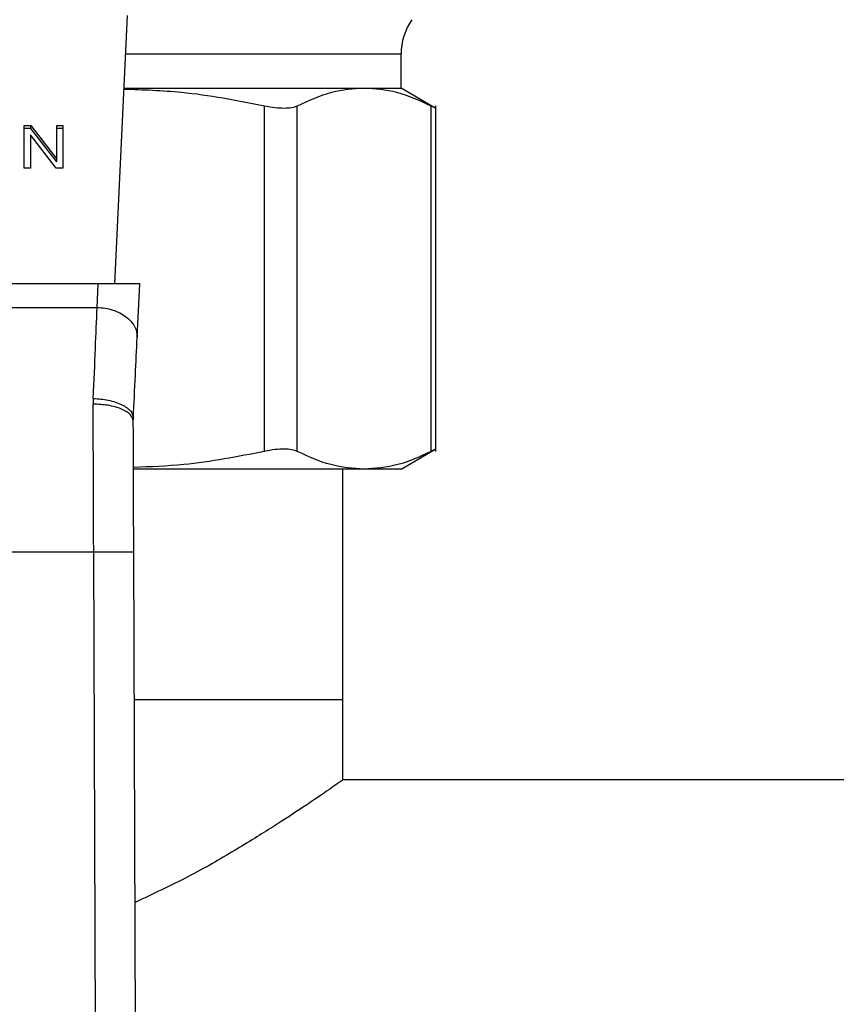
# Model space of a CAD drawing. Extents: x 0.4 to 10.6, y 0.4 to 8.1.
# Drawn here: x 7 to 7.1, y 5.2 to 5.3 of the extents above; entities that cross this region are included whole.
import ezdxf

# ---------------------------------------------------------------- set-up
doc = ezdxf.new("R2010")
doc.units = 0
doc.linetypes.add('SLD-SOLID', pattern=[0])
doc.layers.get('0').update_dxf_attribs({"linetype": 'CONTINUOUS'})

msp = doc.modelspace()

# ---------------------------------------------------------------- linework, layer by layer
at = {"color": 7, "linetype": 'SLD-SOLID'}
for p, q in [((7.02437, 5.32081), (7.02576, 5.35006)), ((7.0556, 5.34213), (7.0556, 5.34585)), ((7.02538, 5.34213), (7.05159, 5.34213)), ((7.05159, 5.34213), (7.0556, 5.34213)), ((7.05941, 5.33994), (7.0556, 5.34213)), ((7.04072, 5.30252), (7.04072, 5.34019)), ((7.04427, 5.30252), (7.04427, 5.34019)), ((7.0589, 5.30252), (7.0589, 5.34019)), ((7.0594, 5.30251), (7.0594, 5.3402)), ((7.01449, 5.33806), (7.01522, 5.33806)), ((7.01449, 5.33342), (7.01449, 5.33806)), ((7.01522, 5.33775), (7.01449, 5.33775)), ((7.01522, 5.33806), (7.01805, 5.33441)), ((7.01522, 5.33775), (7.01522, 5.33806)), ((7.01805, 5.3341), (7.01522, 5.33775)), ((7.01805, 5.33806), (7.01873, 5.33806)), ((7.01805, 5.33441), (7.01805, 5.33806)), ((7.01873, 5.33775), (7.01805, 5.33775)), ((7.01873, 5.33806), (7.01873, 5.33342)), ((7.01517, 5.33707), (7.01517, 5.33342)), ((7.018, 5.33342), (7.01517, 5.33707)), ((7.01805, 5.3341), (7.01805, 5.33441)), ((7.01517, 5.33342), (7.01449, 5.33342)), ((7.01873, 5.33342), (7.018, 5.33342)), ((7.02258, 5.32081), (6.98319, 5.32081)), ((7.02246, 5.31823), (7.02258, 5.32081)), ((7.02711, 5.32081), (7.02258, 5.32081)), ((7.02682, 5.31493), (7.02711, 5.32081)), ((6.98332, 5.31823), (7.02246, 5.31823)), ((7.02204, 5.3083), (7.02203, 5.30767)), ((7.0264, 5.30582), (7.02641, 5.30615)), ((7.0556, 5.30058), (7.05941, 5.30278)), ((7.05159, 5.30058), (7.02645, 5.30058)), ((7.04926, 5.27542), (7.04926, 5.30058)), ((7.0556, 5.30058), (7.05159, 5.30058)), ((6.98369, 5.29155), (7.02208, 5.29155)), ((7.02235, 5.21642), (7.02208, 5.29155)), ((7.02673, 5.21644), (7.02645, 5.29157)), ((7.04926, 5.27542), (7.02651, 5.27542)), ((7.04926, 5.26668), (7.04926, 5.27542)), ((7.65643, 5.26668), (7.04926, 5.26668))]:
    msp.add_line(p, q, dxfattribs=at)
at = {"color": 8, "linetype": 'SLD-SOLID'}
msp.add_line((7.0556, 5.34585), (7.02556, 5.34585), dxfattribs=at)
at = {"color": 7, "linetype": 'SLD-SOLID'}
msp.add_arc((7.06216, 5.34585), 0.00656, 145, 180, dxfattribs=at)
for points, knots in [([(7.04072, 5.34019), (7.0377, 5.34078), (7.03262, 5.34177), (7.02747, 5.34194), (7.02538, 5.34201)], [0, 0, 0, 0, 0.594065, 1, 1, 1, 1]), ([(7.05159, 5.34213), (7.0504, 5.34205), (7.04794, 5.34188), (7.04552, 5.34077), (7.04427, 5.34019)], [0, 0, 0, 0, 0.483571, 1, 1, 1, 1]), ([(7.0589, 5.34019), (7.05765, 5.34077), (7.05523, 5.34188), (7.05277, 5.34205), (7.05159, 5.34213)], [0, 0, 0, 0, 0.516452, 1, 1, 1, 1]), ([(7.04427, 5.34019), (7.04408, 5.34012), (7.04371, 5.33998), (7.04287, 5.33992), (7.04188, 5.33998), (7.04111, 5.34012), (7.04072, 5.34019)], [0, 0, 0, 0, 0.252337, 0.50007, 0.747669, 1, 1, 1, 1]), ([(7.0594, 5.33994), (7.0594, 5.33994), (7.0594, 5.3399), (7.05933, 5.33999), (7.05904, 5.34013), (7.0589, 5.34019)], [0, 0, 0, 0, 0.000136, 0.495332, 1, 1, 1, 1]), ([(7.02204, 5.3083), (7.02212, 5.31017), (7.02227, 5.31377), (7.02239, 5.31678), (7.02246, 5.31823)], [0, 0, 0, 0, 0.51893, 1, 1, 1, 1]), ([(7.02246, 5.31823), (7.02275, 5.31821), (7.02333, 5.31817), (7.02417, 5.31796), (7.02495, 5.31764), (7.02562, 5.31722), (7.02617, 5.31672), (7.02656, 5.31616), (7.0268, 5.31555), (7.02682, 5.31513), (7.02682, 5.31493)], [0, 0, 0, 0, 0.124997, 0.249999, 0.374998, 0.499997, 0.625002, 0.749996, 0.874999, 1, 1, 1, 1]), ([(7.02641, 5.30615), (7.02648, 5.30774), (7.02663, 5.31092), (7.02676, 5.31359), (7.02682, 5.31493)], [0, 0, 0, 0, 0.499944, 1, 1, 1, 1]), ([(7.02208, 5.29155), (7.02207, 5.29434), (7.02205, 5.29991), (7.02203, 5.30508), (7.02203, 5.30767)], [0, 0, 0, 0, 0.499999, 1, 1, 1, 1]), ([(7.0264, 5.30582), (7.02634, 5.30605), (7.02625, 5.30641), (7.0257, 5.30685), (7.02514, 5.30714), (7.02444, 5.30738), (7.02342, 5.30761), (7.02258, 5.30765), (7.02203, 5.30767)], [0, 0, 0, 0, 0.239421, 0.368295, 0.499916, 0.63155, 0.760469, 1, 1, 1, 1]), ([(7.02204, 5.3083), (7.0226, 5.30826), (7.02345, 5.30818), (7.02448, 5.30789), (7.02519, 5.30761), (7.02575, 5.30727), (7.02629, 5.30679), (7.02636, 5.3064), (7.02641, 5.30615)], [0, 0, 0, 0, 0.239653, 0.368808, 0.500688, 0.632469, 0.761328, 1, 1, 1, 1]), ([(7.02645, 5.29157), (7.02644, 5.29383), (7.02643, 5.29875), (7.02641, 5.30334), (7.0264, 5.30582)], [0, 0, 0, 0, 0.459441, 1, 1, 1, 1]), ([(7.04072, 5.30252), (7.03779, 5.30194), (7.03305, 5.30101), (7.02825, 5.30083), (7.02642, 5.30077)], [0, 0, 0, 0, 0.619321, 1, 1, 1, 1]), ([(7.04427, 5.30252), (7.04408, 5.30259), (7.04372, 5.30273), (7.04288, 5.30279), (7.04188, 5.30274), (7.04111, 5.30259), (7.04072, 5.30252)], [0, 0, 0, 0, 0.251074, 0.499633, 0.748583, 1, 1, 1, 1]), ([(7.05159, 5.30058), (7.05036, 5.30067), (7.04791, 5.30084), (7.04549, 5.30196), (7.04427, 5.30252)], [0, 0, 0, 0, 0.498035, 1, 1, 1, 1]), ([(7.0589, 5.30252), (7.05769, 5.30196), (7.05527, 5.30084), (7.05281, 5.30067), (7.05159, 5.30058)], [0, 0, 0, 0, 0.502141, 1, 1, 1, 1]), ([(7.0594, 5.30277), (7.05938, 5.30276), (7.05934, 5.30274), (7.05905, 5.30259), (7.0589, 5.30252)], [0, 0, 0, 0, 0.497156, 1, 1, 1, 1]), ([(7.02208, 5.29155), (7.02263, 5.29155), (7.02347, 5.29155), (7.02449, 5.29156), (7.02519, 5.29156), (7.02576, 5.29156), (7.0263, 5.29156), (7.02639, 5.29157), (7.02645, 5.29157)], [0, 0, 0, 0, 0.2394627, 0.3683638, 0.499998, 0.6316387, 0.7605435, 1, 1, 1, 1]), ([(7.04926, 5.26668), (7.04916, 5.26661), (7.04896, 5.26647), (7.0474, 5.26538), (7.04498, 5.26373), (7.04169, 5.26157), (7.03748, 5.25897), (7.03251, 5.25609), (7.02856, 5.25424), (7.02659, 5.25331)], [0, 0, 0, 0, 0.13572, 0.27587, 0.411488, 0.55047, 0.698502, 0.849654, 1, 1, 1, 1])]:
    msp.add_open_spline(points, degree=3, knots=knots, dxfattribs=at)

doc.saveas('drawing.dxf')
